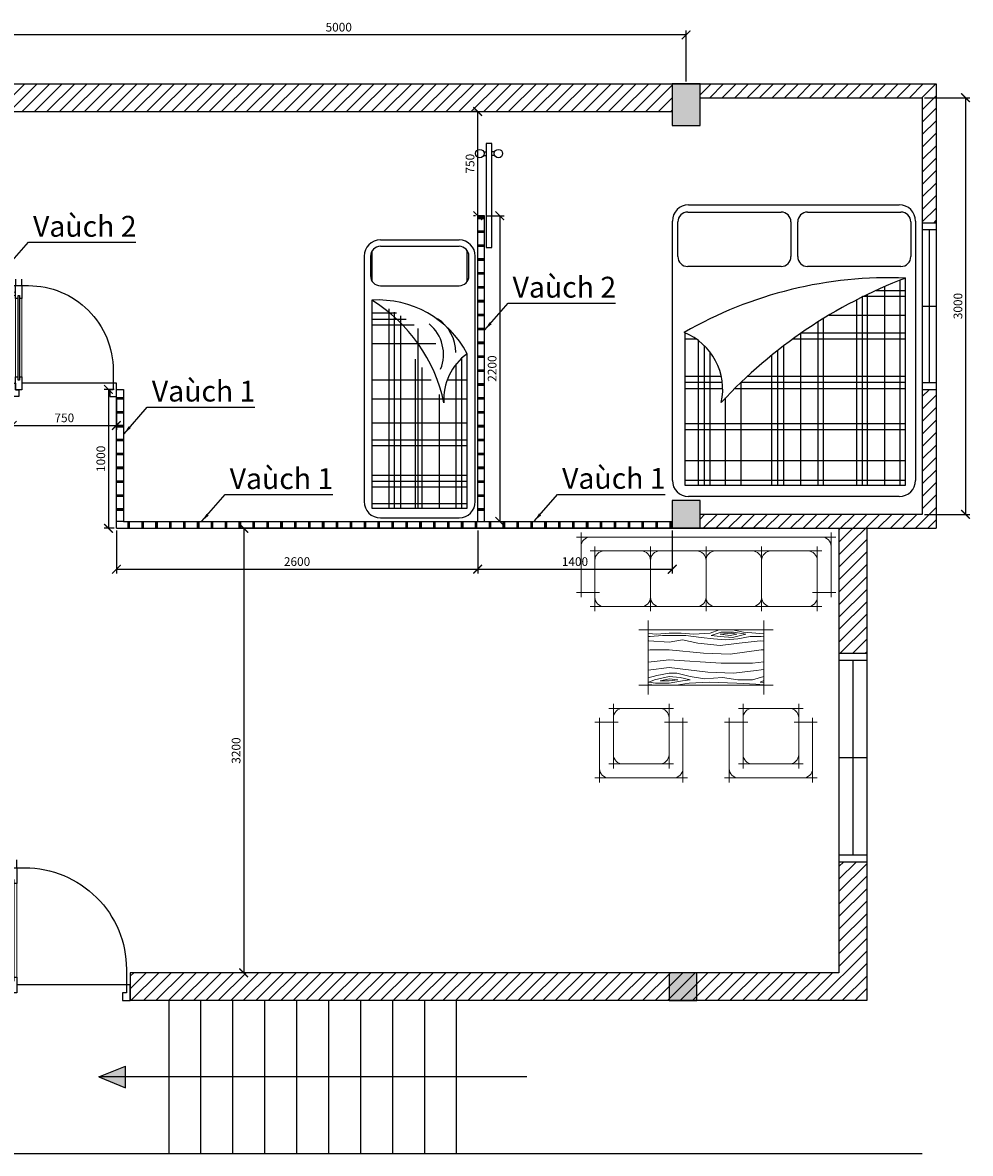
# Model space of a CAD drawing. Units: millimetres. Extents: x 106 to 12551, y -7342 to 799.
# Drawn here: x 5731 to 12551, y -7342 to 799 of the extents above; entities that cross this region are included whole.
import ezdxf

# ---------------------------------------------------------------- set-up
doc = ezdxf.new("R2010")
doc.units = ezdxf.units.MM
doc.layers.add('1L', color=4, linetype='Continuous')
doc.layers.add('2L', color=7, linetype='Continuous')
doc.layers.add('Vat dung', color=3, linetype='Continuous', lineweight=9)
doc.styles.add('VNI-AVO', font='VHELVCN.TTF')
doc.dimstyles.new('ISO-25', dxfattribs={"dimscale": 25, "dimtxt": 2.5, "dimasz": 2.5, "dimexe": 1.25, "dimexo": 0.625, "dimtad": 1, "dimtxsty": 'Standard', "dimblk": 'ARCHTICK', "dimcen": 2.5, "dimadec": 0, "dimazin": 0, "dimtfac": 1, "dimtix": 1, "dimtmove": 0, "dimatfit": 3, "dimfxl": 0, "dimarcsym": 0})

# ---------------------------------------------------------------- blocks, each defined once
blk = doc.blocks.new('_ArchTick')
at = {"color": 0, "linetype": 'ByBlock', "const_width": 0.15}
blk.add_lwpolyline([(-0.5, -0.5), (0.5, 0.5)], dxfattribs=at)
blk = doc.blocks.new('*D4')
at = {"color": 0, "lineweight": -2}
for p, q in [((5505.6, 374), (5505.6, 742.2)), ((10505.6, 374), (10505.6, 742.2)), ((10505.6, 710.9), (5505.6, 710.9))]:
    blk.add_line(p, q, dxfattribs=at)
at = {"layer": 'Defpoints', "color": 0}
for p in [(5505.6, 710.9), (5505.6, 358.4), (10505.6, 358.4)]:
    blk.add_point(p, dxfattribs=at)
at = {"color": 0, "lineweight": -2, "xscale": 62.5, "yscale": 62.5, "zscale": 62.5, "rotation": 180}
blk.add_blockref('_ArchTick', (5505.6, 710.9), dxfattribs=at)
at = {"color": 0, "lineweight": -2, "xscale": 62.5, "yscale": 62.5, "zscale": 62.5}
blk.add_blockref('_ArchTick', (10505.6, 710.9), dxfattribs=at)
at = {"color": 0, "insert": (8005.6, 757.8), "char_height": 62.5, "attachment_point": 5}
blk.add_mtext('5000', dxfattribs=at)
blk = doc.blocks.new('*D8')
at = {"color": 0, "lineweight": -2}
for p, q in [((11068.7, -2841.6), (7290.5, -2841.6)), ((7321.7, -2841.6), (7321.7, -6041.6)), ((7306.1, -6041.6), (7290.5, -6041.6))]:
    blk.add_line(p, q, dxfattribs=at)
at = {"layer": 'Defpoints', "color": 0}
for p in [(11084.4, -2841.6), (7321.7, -6041.6), (7321.7, -6041.6)]:
    blk.add_point(p, dxfattribs=at)
at = {"color": 0, "lineweight": -2, "xscale": 62.5, "yscale": 62.5, "zscale": 62.5}
for p, rotation in [((7321.7, -2841.6), 90), ((7321.7, -6041.6), 270)]:
    blk.add_blockref('_ArchTick', p, dxfattribs=dict(at, rotation=rotation))
at = {"color": 0, "insert": (7274.8, -4441.6), "char_height": 62.5, "attachment_point": 5, "rotation": 90}
blk.add_mtext('3200', dxfattribs=at)
blk = doc.blocks.new('*D9')
at = {"color": 0, "lineweight": -2}
for p, q in [((6405.6, -2857.2), (6405.6, -3167.4)), ((9005.6, -2857.2), (9005.6, -3167.4)), ((6405.6, -3136.2), (9005.6, -3136.2))]:
    blk.add_line(p, q, dxfattribs=at)
at = {"layer": 'Defpoints', "color": 0}
for p in [(6405.6, -2841.6), (9005.6, -2841.6), (9005.6, -3136.2)]:
    blk.add_point(p, dxfattribs=at)
at = {"color": 0, "lineweight": -2, "xscale": 62.5, "yscale": 62.5, "zscale": 62.5, "rotation": 180}
blk.add_blockref('_ArchTick', (6405.6, -3136.2), dxfattribs=at)
at = {"color": 0, "lineweight": -2, "xscale": 62.5, "yscale": 62.5, "zscale": 62.5}
blk.add_blockref('_ArchTick', (9005.6, -3136.2), dxfattribs=at)
at = {"color": 0, "insert": (7705.6, -3089.3), "char_height": 62.5, "attachment_point": 5}
blk.add_mtext('2600', dxfattribs=at)
blk = doc.blocks.new('*D13')
at = {"color": 0, "lineweight": -2}
for p, q in [((5655.6, -1907.2), (5655.6, -2132.7)), ((6405.6, -1907.2), (6405.6, -2132.7)), ((5655.6, -2101.5), (6405.6, -2101.5))]:
    blk.add_line(p, q, dxfattribs=at)
at = {"layer": 'Defpoints', "color": 0}
for p in [(5655.6, -1891.6), (6405.6, -1891.6), (6405.6, -2101.5)]:
    blk.add_point(p, dxfattribs=at)
at = {"color": 0, "lineweight": -2, "xscale": 62.5, "yscale": 62.5, "zscale": 62.5, "rotation": 180}
blk.add_blockref('_ArchTick', (5655.6, -2101.5), dxfattribs=at)
at = {"color": 0, "lineweight": -2, "xscale": 62.5, "yscale": 62.5, "zscale": 62.5}
blk.add_blockref('_ArchTick', (6405.6, -2101.5), dxfattribs=at)
at = {"color": 0, "insert": (6030.6, -2054.6), "char_height": 62.5, "attachment_point": 5}
blk.add_mtext('750', dxfattribs=at)
blk = doc.blocks.new('D800')
blk.add_lwpolyline([(-425, 800), (-275, 800, -0.476161)], format="xyb")
for points in [[(-375, 750), (-400, 750), (-400, 600)], [(-375, 725), (-395, 725), (-395, 600), (-400, 600)], [(-375, 700), (-375, 100)], [(-325, 100), (-325, 700)]]:
    blk.add_lwpolyline(points)
at = {"layer": '1L'}
for points in [[(-355, 700), (-375, 700), (-375, 800), (-325, 800), (-325, 700), (-345, 700)], [(-345, 100), (-325, 100), (-325, 0), (-375, 0), (-375, 100), (-355, 100)], [(-400, 50), (-375, 50), (-375, 0), (-350, 0), (-350, -50), (-400, -50), (-400, 50)], [(400, 50), (375, 50), (375, 0), (350, 0), (350, -50), (400, -50), (400, 50)]]:
    blk.add_lwpolyline(points, dxfattribs=at)
blk.add_lwpolyline([(-355, 725), (-345, 725), (-345, 75), (-355, 75)], close=True, dxfattribs=at)
at = {"layer": '2L'}
blk.add_lwpolyline([(-425, 800), (-275, 800, -0.414214), (375, 150), (375, 50)], format="xyb", dxfattribs=at)
at = {"layer": '2L', "ltscale": 2}
for points in [[(-375, 850), (-375, 800)], [(-325, 800), (-325, 850)]]:
    blk.add_lwpolyline(points, dxfattribs=at)
at = {"layer": '2L'}
blk.add_lwpolyline([(375, 50), (-325, 50)], dxfattribs=at)
blk = doc.blocks.new('*D29')
at = {"color": 0, "lineweight": -2}
for p, q in [((9005.6, -2857.2), (9005.6, -3167.4)), ((10405.6, -2857.2), (10405.6, -3167.4)), ((9005.6, -3136.2), (10405.6, -3136.2))]:
    blk.add_line(p, q, dxfattribs=at)
at = {"layer": 'Defpoints', "color": 0}
for p in [(9005.6, -2841.6), (10405.6, -2841.6), (10405.6, -3136.2)]:
    blk.add_point(p, dxfattribs=at)
at = {"color": 0, "lineweight": -2, "xscale": 62.5, "yscale": 62.5, "zscale": 62.5, "rotation": 180}
blk.add_blockref('_ArchTick', (9005.6, -3136.2), dxfattribs=at)
at = {"color": 0, "lineweight": -2, "xscale": 62.5, "yscale": 62.5, "zscale": 62.5}
blk.add_blockref('_ArchTick', (10405.6, -3136.2), dxfattribs=at)
at = {"color": 0, "insert": (9705.6, -3089.3), "char_height": 62.5, "attachment_point": 5}
blk.add_mtext('1400', dxfattribs=at)
blk = doc.blocks.new('*D46')
at = {"color": 0, "lineweight": -2}
for p, q in [((8990, 158.4), (8974.3, 158.4)), ((9005.6, -591.6), (9005.6, 158.4)), ((8990, -591.6), (8974.3, -591.6))]:
    blk.add_line(p, q, dxfattribs=at)
at = {"layer": 'Defpoints', "color": 0}
for p in [(9005.6, 158.4), (9005.6, 158.4), (9005.6, -591.6)]:
    blk.add_point(p, dxfattribs=at)
at = {"color": 0, "lineweight": -2, "xscale": 62.5, "yscale": 62.5, "zscale": 62.5}
for p, rotation in [((9005.6, 158.4), 90), ((9005.6, -591.6), 270)]:
    blk.add_blockref('_ArchTick', p, dxfattribs=dict(at, rotation=rotation))
at = {"color": 0, "insert": (8958.7, -216.6), "char_height": 62.5, "attachment_point": 5, "rotation": 90}
blk.add_mtext('750', dxfattribs=at)
blk = doc.blocks.new('*D50')
at = {"color": 0, "lineweight": -2}
for p, q in [((6390, -1841.6), (6317, -1841.6)), ((6348.3, -1841.6), (6348.3, -2841.6)), ((6390, -2841.6), (6317, -2841.6))]:
    blk.add_line(p, q, dxfattribs=at)
at = {"layer": 'Defpoints', "color": 0}
for p in [(6405.6, -1841.6), (6348.3, -2841.6), (6405.6, -2841.6)]:
    blk.add_point(p, dxfattribs=at)
at = {"color": 0, "lineweight": -2, "xscale": 62.5, "yscale": 62.5, "zscale": 62.5}
for p, rotation in [((6348.3, -1841.6), 90), ((6348.3, -2841.6), 270)]:
    blk.add_blockref('_ArchTick', p, dxfattribs=dict(at, rotation=rotation))
at = {"color": 0, "insert": (6301.4, -2341.6), "char_height": 62.5, "attachment_point": 5, "rotation": 90}
blk.add_mtext('1000', dxfattribs=at)
blk = doc.blocks.new('*D51')
at = {"color": 0, "lineweight": -2}
for p, q in [((9071.2, -591.6), (9195.6, -591.6)), ((9164.4, -591.6), (9164.4, -2791.6)), ((9071.2, -2791.6), (9195.6, -2791.6))]:
    blk.add_line(p, q, dxfattribs=at)
at = {"layer": 'Defpoints', "color": 0}
for p in [(9055.6, -591.6), (9055.6, -2791.6), (9164.4, -2791.6)]:
    blk.add_point(p, dxfattribs=at)
at = {"color": 0, "lineweight": -2, "xscale": 62.5, "yscale": 62.5, "zscale": 62.5}
for p, rotation in [((9164.4, -591.6), 90), ((9164.4, -2791.6), 270)]:
    blk.add_blockref('_ArchTick', p, dxfattribs=dict(at, rotation=rotation))
at = {"color": 0, "insert": (9117.5, -1691.6), "char_height": 62.5, "attachment_point": 5, "rotation": 90}
blk.add_mtext('2200', dxfattribs=at)
blk = doc.blocks.new('*D52')
at = {"color": 0, "lineweight": -2}
for p, q in [((12221.2, 258.4), (12548.1, 258.4)), ((12516.8, 258.4), (12516.8, -2741.6)), ((12221.2, -2741.6), (12548.1, -2741.6))]:
    blk.add_line(p, q, dxfattribs=at)
at = {"layer": 'Defpoints', "color": 0}
for p in [(12205.6, 258.4), (12205.6, -2741.6), (12516.8, -2741.6)]:
    blk.add_point(p, dxfattribs=at)
at = {"color": 0, "lineweight": -2, "xscale": 62.5, "yscale": 62.5, "zscale": 62.5}
for p, rotation in [((12516.8, 258.4), 90), ((12516.8, -2741.6), 270)]:
    blk.add_blockref('_ArchTick', p, dxfattribs=dict(at, rotation=rotation))
at = {"color": 0, "insert": (12469.9, -1241.6), "char_height": 62.5, "attachment_point": 5, "rotation": 90}
blk.add_mtext('3000', dxfattribs=at)
blk = doc.blocks.new('*X66')
at = {"color": 0}
for p, q in [((35733, 24225), (35725, 24142)), ((35748, 24144), (35760, 24216)), ((35760, 24216), (35784, 24156)), ((35832, 24132), (35806, 24225)), ((35916, 24000), (35888, 24225)), ((36000, 24000), (35973, 24225)), ((36108, 24204), (36105, 24225)), ((36108, 24000), (36108, 24204)), ((36192, 24000), (36204, 24216)), ((36204, 24216), (36203, 24225)), ((36252, 24204), (36252, 24225)), ((36264, 24072), (36252, 24204)), ((36276, 24132), (36285, 24225)), ((36325, 24211), (36324, 24225)), ((35748, 24000), (35748, 24144)), ((35772, 24000), (35772, 24096)), ((35772, 24096), (35796, 24000)), ((35784, 24156), (35820, 24000)), ((35856, 24000), (35832, 24132)), ((36264, 24000), (36264, 24072)), ((36288, 24000), (36276, 24132)), ((35772, 23856), (35748, 24000)), ((35784, 23904), (35772, 24000)), ((35784, 23904), (35796, 24000)), ((35808, 23880), (35820, 24000)), ((35856, 23916), (35856, 24000)), ((35868, 23580), (35916, 24000)), ((35963, 23437), (35999, 24001)), ((36072, 23628), (36108, 24000)), ((36216, 23856), (36192, 24000)), ((36264, 23820), (36264, 24000)), ((36288, 23868), (36288, 24000)), ((35748, 23784), (35725, 23922)), ((35784, 23772), (35772, 23856)), ((35784, 23772), (35808, 23880)), ((35820, 23772), (35856, 23916)), ((36180, 23688), (36216, 23856)), ((36240, 23652), (36264, 23820)), ((36276, 23736), (36288, 23868)), ((35760, 23568), (35748, 23784)), ((35796, 23616), (35820, 23772)), ((36288, 23556), (36276, 23736)), ((35748, 23268), (35760, 23568)), ((35808, 23424), (35796, 23616)), ((35856, 23304), (35868, 23580)), ((36060, 23340), (36072, 23628)), ((36156, 23448), (36180, 23688)), ((36228, 23520), (36240, 23652)), ((36180, 23244), (36156, 23448)), ((36216, 23388), (36228, 23520)), ((36252, 23448), (36240, 23316)), ((36264, 23544), (36252, 23448)), ((36300, 23436), (36264, 23544)), ((36264, 23340), (36276, 23448)), ((36276, 23448), (36288, 23328)), ((36324, 23460), (36288, 23556)), ((36324, 23316), (36324, 23460)), ((35784, 23256), (35808, 23424)), ((35964, 23100), (35964, 23436)), ((36108, 23004), (36060, 23340)), ((36228, 23256), (36216, 23388)), ((36276, 23268), (36264, 23340)), ((36288, 23328), (36276, 23268)), ((36300, 23304), (36300, 23436)), ((35736, 23064), (35748, 23268)), ((35784, 23100), (35784, 23256)), ((35880, 23088), (35856, 23304)), ((36204, 23016), (36180, 23244)), ((36252, 23124), (36228, 23256)), ((36240, 23316), (36276, 23172)), ((36276, 23172), (36300, 23304)), ((36300, 23196), (36324, 23316)), ((35820, 22975), (35784, 23100)), ((35894, 22975), (35880, 23088)), ((35979, 22975), (35964, 23100)), ((36252, 23004), (36252, 23124)), ((36288, 23064), (36300, 23196)), ((35736, 23064), (35728, 22975)), ((35753, 22975), (35760, 23016)), ((35760, 23016), (35776, 22975)), ((36108, 22975), (36108, 23004)), ((36202, 22975), (36204, 23016)), ((36255, 22975), (36252, 23004)), ((36280, 22975), (36288, 23064)), ((36324, 23028), (36325, 23036)), ((36325, 23011), (36324, 23028))]:
    blk.add_line(p, q, dxfattribs=at)

msp = doc.modelspace()

# ---------------------------------------------------------------- hatches: boundary and pattern name
h = msp.add_hatch()
h.set_pattern_fill('ANSI31', color=256, scale=20, style=0)
h.paths.add_polyline_path([(10405.588, 358.417), (5605.588, 358.417), (5605.588, 158.417), (10405.588, 158.417)])
h.paths.add_polyline_path([(12305.588, 358.417), (10605.588, 358.417), (10605.588, 258.417), (12205.588, 258.417), (12205.588, -641.583), (12305.588, -641.583)])
h.paths.add_polyline_path([(12305.588, -1841.583), (12205.588, -1841.583), (12205.588, -2741.583), (10605.588, -2741.583), (10605.588, -2841.583), (12305.588, -2841.583)])
h.paths.add_polyline_path([(11805.588, -2841.583), (11605.588, -2841.583), (11605.588, -3741.583), (11805.588, -3741.583)])
h.paths.add_polyline_path([(11805.588, -5241.583), (11605.588, -5241.583), (11605.588, -6041.583), (6505.588, -6041.583), (6505.588, -6241.583), (11805.588, -6241.583)])
h.paths.add_polyline_path([(5605.588, -6041.583), (5405.588, -6041.583), (4205.588, -6041.583), (4205.588, -5041.583), (5405.588, -5041.583), (5605.588, -5041.583), (5605.588, -2841.583), (5505.588, -2841.583), (5505.588, -4941.583), (3005.588, -4941.583), (3005.588, -5041.583), (4105.588, -5041.583), (4105.588, -6241.583), (5605.588, -6241.583)])
h.paths.add_polyline_path([(3005.588, -2841.583), (2805.588, -2841.583), (2805.588, -6215.186), (2805.588, -7341.583), (3005.588, -7341.583)])
h.paths.add_polyline_path([(4505.588, -3091.583), (3005.588, -3091.583), (3005.588, -3191.583), (4405.588, -3191.583), (4405.588, -3391.583), (4505.588, -3391.583)], flags=17)
h.paths.add_polyline_path([(5505.588, -3291.583), (5005.588, -3291.583), (5005.588, -3391.583), (5505.588, -3391.583)], flags=17)
h.paths.add_polyline_path([(2105.588, -2641.583), (205.588, -2641.583), (205.588, 158.417), (2805.588, 158.417), (2805.588, 258.417), (105.588, 258.417), (105.588, -2741.583), (2105.588, -2741.583)])
h.paths.add_polyline_path([(3005.588, 58.417), (2805.588, 58.417), (2805.588, -1891.583), (3005.588, -1891.583)])
h.paths.add_polyline_path([(5405.588, 358.417), (3005.588, 358.417), (3005.588, 158.417), (5405.588, 158.417)])
h.paths.add_polyline_path([(10990.622, -2869.708), (10990.622, -2713.458), (11084.372, -2713.458), (11084.372, -2869.708)], flags=9)
h = msp.add_hatch(color=256)
h.paths.add_polyline_path([(10605.588, 358.417), (10405.588, 358.417), (10405.588, 58.417), (10605.588, 58.417)])
h.paths.add_polyline_path([(10605.588, -2641.583), (10405.588, -2641.583), (10405.588, -2841.583), (10605.588, -2841.583)])
h.paths.add_polyline_path([(5605.588, -2641.583), (5405.588, -2641.583), (5405.588, -2841.583), (5605.588, -2841.583)])
h.paths.add_polyline_path([(3005.588, -2641.583), (2805.588, -2641.583), (2805.588, -2841.583), (3005.588, -2841.583)])
h.paths.add_polyline_path([(3005.588, 358.417), (2805.588, 358.417), (2805.588, 58.417), (3005.588, 58.417)])
h.paths.add_polyline_path([(5605.588, 358.417), (5405.588, 358.417), (5405.588, 58.417), (5605.588, 58.417)])
h = msp.add_hatch()
h.set_pattern_fill('JIS_RC_10', color=256, scale=10, angle=315, style=0)
h.paths.add_polyline_path([(9055.588, -591.583), (9005.588, -591.583), (9005.588, -2791.583), (9055.588, -2791.583)])
h.paths.add_polyline_path([(5605.588, -691.583), (5555.588, -691.583), (5555.588, -1841.583), (5605.588, -1841.583)])
h = msp.add_hatch()
h.set_pattern_fill('JIS_RC_10', color=256, scale=10, angle=225, style=0)
h.paths.add_polyline_path([(5655.588, -1841.583), (5605.588, -1841.583), (5555.588, -1841.583), (3005.588, -1841.583), (3005.588, -1891.583), (5605.588, -1891.583), (5655.588, -1891.583)])
h.paths.add_polyline_path([(10405.588, -2791.583), (6455.588, -2791.583), (6405.588, -2791.583), (6405.588, -2841.583), (10405.588, -2841.583)])
h = msp.add_hatch()
h.set_pattern_fill('JIS_RC_10', color=256, scale=10, angle=315, style=0)
h.paths.add_polyline_path([(6455.588, -1841.583), (6405.588, -1841.583), (6405.588, -1891.583), (6405.588, -2791.583), (6455.588, -2791.583)])
msp.add_hatch(color=256).paths.add_polyline_path([(10582.446, -6041.583), (10382.446, -6041.583), (10382.446, -6241.583), (10582.446, -6241.583)])
h = msp.add_hatch(color=256)
h.paths.add_polyline_path([(6469.762, -6712.855), (6279.987, -6791.583), (6469.762, -6791.583)])
h.paths.add_polyline_path([(6469.762, -6870.31), (6469.762, -6791.583), (6279.987, -6791.583)])

# ---------------------------------------------------------------- linework, layer by layer
for p, q in [((5405.588, 358.417), (12305.588, 358.417)), ((12305.588, 358.417), (12305.588, -2841.583)), ((10605.588, 258.417), (12205.588, 258.417)), ((12205.588, 258.417), (12205.588, -2741.583)), ((5605.588, 158.417), (10405.588, 158.417)), ((9048.299, -130.746), (9067.671, -130.746)), ((9048.299, -158.009), (9067.671, -158.009)), ((9127.043, -130.746), (9107.671, -130.746)), ((9127.043, -158.009), (9107.671, -158.009)), ((10517.245, -565.089), (11189.171, -565.089)), ((10523.276, -513.375), (12039.943, -513.375)), ((11379.654, -565.089), (12051.58, -565.089)), ((9005.588, -2791.583), (9005.588, -591.583)), ((9055.588, -591.583), (9005.588, -591.583)), ((9055.588, -2791.583), (9055.588, -591.583)), ((10406.609, -2496.708), (10406.609, -630.042)), ((10446.258, -885.895), (10446.258, -636.076)), ((11260.158, -636.076), (11260.158, -885.895)), ((11308.667, -885.895), (11308.667, -636.076)), ((12122.567, -636.076), (12122.567, -885.895)), ((12156.609, -630.042), (12156.609, -2496.708)), ((12205.588, -641.583), (12305.588, -641.583)), ((12205.588, -691.583), (12305.588, -691.583)), ((12255.588, -691.583), (12255.588, -1791.583)), ((8305.088, -765.99), (8871.754, -765.99)), ((8305.088, -811.67), (8871.754, -811.67)), ((8188.421, -882.657), (8188.421, -2649.323)), ((8234.101, -882.657), (8234.101, -1024.494)), ((8246.187, -1064.115), (8246.187, -843.036)), ((8927.783, -839.068), (8927.783, -1060.251)), ((8942.741, -1024.494), (8942.741, -882.657)), ((8988.421, -2649.323), (8988.421, -882.657)), ((11189.171, -956.882), (10517.245, -956.882)), ((12051.58, -956.882), (11379.654, -956.882)), ((12045.342, -2531.311), (12045.342, -1055.565)), ((12084.372, -2531.311), (12084.372, -1039.656)), ((8305.088, -1095.481), (8871.754, -1095.481)), ((11872.776, -1129.06), (12084.372, -1129.06)), ((11935.348, -2531.311), (11935.348, -1101.146)), ((8246.187, -2665.985), (8246.187, -1199.259)), ((8246.187, -2700.214), (8246.187, -1199.259)), ((11733.1, -2531.311), (11733.1, -1196.798)), ((11775.678, -2531.311), (11775.678, -1171.66)), ((11775.678, -1171.66), (12084.372, -1171.66)), ((11811.16, -2531.311), (11811.16, -1158)), ((8421.655, -1293.372), (8246.187, -1293.372)), ((8369.352, -2700.214), (8369.352, -1262.79)), ((8406.985, -2700.214), (8406.985, -1284.522)), ((12205.588, -1241.583), (12305.588, -1241.583)), ((8490.446, -1337.871), (8246.187, -1337.871)), ((8547.695, -1378.947), (8246.187, -1378.947)), ((8451.461, -2700.214), (8451.461, -1312.034)), ((11456.34, -2531.311), (11456.34, -1354.963)), ((11495.37, -2531.311), (11495.37, -1330.595)), ((11535.02, -1306.56), (12084.372, -1306.56)), ((8578.047, -2700.214), (8578.047, -1402.346)), ((10496.525, -1429.459), (10496.525, -2531.311)), ((10496.525, -1434.36), (10497.118, -1434.36)), ((11332.152, -2531.311), (11332.152, -1434.36)), ((11332.152, -1434.36), (12084.372, -1434.36)), ((8703.166, -1512.442), (8246.187, -1512.442)), ((10496.525, -1476.96), (10575.996, -1476.96)), ((10594.125, -2531.311), (10594.125, -1489.966)), ((10636.704, -2531.311), (10636.704, -1526.667)), ((11207.965, -2531.311), (11207.965, -1527.771)), ((11276.366, -1476.96), (12084.372, -1476.96)), ((8557.271, -2700.214), (8557.271, -1624.633)), ((8892.553, -2700.214), (8892.553, -1615.252)), ((8927.783, -1582.035), (8927.783, -2700.214)), ((10679.282, -2531.311), (10679.282, -1574.964)), ((11122.808, -2531.311), (11122.808, -1594.755)), ((11165.387, -2531.311), (11165.387, -1560.73)), ((8605.168, -2700.214), (8605.168, -1684.426)), ((8851.498, -2700.214), (8851.498, -1658.779)), ((8669.955, -1776.011), (8246.187, -1776.011)), ((8927.783, -1776.011), (8785.478, -1776.011)), ((10496.525, -1746.761), (10758.734, -1746.761)), ((10496.525, -1789.361), (10765.954, -1789.361)), ((10902.668, -1789.361), (12084.372, -1789.361)), ((10902.819, -2531.311), (10902.819, -1789.215)), ((10947.759, -1746.761), (12084.372, -1746.761)), ((6405.588, -2791.583), (6405.588, -1841.583)), ((6405.588, -1841.583), (6455.588, -1841.583)), ((6455.588, -1841.583), (6455.588, -2791.583)), ((10496.525, -1835.511), (10769.022, -1835.511)), ((10855.571, -1835.511), (12084.372, -1835.511)), ((12205.588, -1791.583), (12305.588, -1791.583)), ((12205.588, -1841.583), (12305.588, -1841.583)), ((8927.783, -1912.93), (8246.187, -1912.93)), ((8731.754, -2700.214), (8731.754, -1878.57)), ((10789.277, -2531.311), (10789.277, -1903.526)), ((8927.783, -2084.079), (8246.187, -2084.079)), ((10496.525, -2087.561), (12084.372, -2087.561)), ((10496.525, -2130.161), (12084.372, -2130.161)), ((8927.783, -2207.306), (8246.187, -2207.306)), ((8927.783, -2248.382), (8246.187, -2248.382)), ((10496.525, -2353.811), (12084.372, -2353.811)), ((8927.783, -2460.606), (8246.187, -2460.606)), ((8927.783, -2505.105), (8246.187, -2505.105)), ((10496.525, -2495.811), (12084.372, -2495.811)), ((8927.783, -2546.18), (8246.187, -2546.18)), ((10496.525, -2531.311), (12084.372, -2531.311)), ((8927.783, -2665.985), (8246.187, -2665.985)), ((12039.943, -2613.375), (10523.276, -2613.375)), ((8927.783, -2700.214), (8246.187, -2700.214)), ((8305.088, -2765.99), (8871.754, -2765.99)), ((12205.588, -2741.583), (10605.588, -2741.583)), ((6405.588, -2841.583), (6405.588, -2791.583)), ((6455.588, -2791.583), (6405.588, -2791.583)), ((6405.588, -2841.583), (12305.588, -2841.583)), ((6455.588, -2791.583), (10405.588, -2791.583)), ((11605.588, -2841.583), (11605.588, -6041.583)), ((11805.588, -2841.583), (11805.588, -6241.583)), ((11605.588, -3741.583), (11805.588, -3741.583)), ((11605.588, -3791.583), (11805.588, -3791.583)), ((11705.588, -3791.583), (11705.588, -5191.583)), ((11605.588, -4491.583), (11805.588, -4491.583)), ((11605.588, -5191.583), (11805.588, -5191.583)), ((11605.588, -5241.583), (11805.588, -5241.583)), ((11605.588, -6041.583), (6505.588, -6041.583)), ((6505.588, -6041.583), (6505.588, -6241.583)), ((11805.588, -6241.583), (6505.588, -6241.583)), ((6781.764, -6241.583), (6781.764, -7341.583)), ((7011.764, -6241.583), (7011.764, -7341.583)), ((7241.764, -6241.583), (7241.764, -7341.583)), ((7471.764, -6241.583), (7471.764, -7341.583)), ((7701.764, -6241.583), (7701.764, -7341.583)), ((7931.764, -6241.583), (7931.764, -7341.583)), ((8161.764, -6241.583), (8161.764, -7341.583)), ((8391.764, -6241.583), (8391.764, -7341.583)), ((8621.764, -6241.583), (8621.764, -7341.583)), ((8851.764, -6241.583), (8851.764, -7341.583)), ((6279.987, -6791.583), (6469.762, -6712.855)), ((6469.762, -6870.31), (6469.762, -6712.855)), ((9359.595, -6791.583), (6279.987, -6791.583)), ((6279.987, -6791.583), (6469.762, -6870.31)), ((2805.588, -7341.583), (12205.588, -7341.583))]:
    msp.add_line(p, q)
for points in [[(10405.588, 58.417), (10605.588, 58.417), (10605.588, 358.417), (10405.588, 358.417)], [(9067.671, -821.033), (9107.671, -821.033), (9107.671, -71.033), (9067.671, -71.033)], [(10405.588, -2841.583), (10605.588, -2841.583), (10605.588, -2641.583), (10405.588, -2641.583)], [(10382.446, -6241.583), (10582.446, -6241.583), (10582.446, -6041.583), (10382.446, -6041.583)]]:
    msp.add_lwpolyline(points, close=True)
for centre in [(9020.889, -144.378), (9154.453, -144.378)]:
    msp.add_circle(centre, 30.613)
for centre, radius, start, end in [((10523.276, -630.042), 116.667, 90, 180), ((10517.245, -636.076), 70.987, 90, 180), ((11189.171, -636.076), 70.987, 0, 90), ((11379.654, -636.076), 70.987, 90, 180), ((12039.943, -630.042), 116.667, 0, 90), ((12051.58, -636.076), 70.987, 0, 90), ((8305.088, -882.657), 116.667, 90, 180), ((8305.088, -882.657), 70.987, 90, 180), ((8871.754, -882.657), 116.667, 0, 90), ((8871.754, -882.657), 70.987, 0, 90), ((10517.245, -885.895), 70.987, 180, 270), ((11189.171, -885.895), 70.987, 270, 0), ((11379.654, -885.895), 70.987, 180, 270), ((12051.58, -885.895), 70.987, 270, 0), ((8305.088, -1024.494), 70.987, 180, 270), ((8871.754, -1024.494), 70.987, 270, 0), ((11967.23, -3993.574), 2955.965, 87.7057446, 119.9436507), ((13331.748, -4315.36), 3504.441, 110.830337, 137.2381334), ((8288.583, -1923.684), 725.668, 27.839893, 93.588703), ((7641.435, -2175), 1146.208, 11.944407, 58.3337187), ((8474.418, -1589.53), 285.084, 337.9788346, 50.1725986), ((8563.96, -1572.612), 283.316, 359.3663379, 57.2285195), ((10328.094, -1841.651), 440.97, 347.6443629, 68.2126666), ((9162.846, -1911.321), 400.893, 125.4624274, 183.7839263), ((10523.276, -2496.708), 116.667, 180, 270), ((12039.943, -2496.708), 116.667, 270, 0), ((8305.088, -2649.323), 116.667, 180, 270), ((8871.754, -2649.323), 116.667, 270, 0)]:
    msp.add_arc(centre, radius, start, end)
at = {"layer": 'Vat dung'}
for points in [[(9715.78, -2904.888), (11582.446, -2904.888)], [(9749.113, -3338.221), (9749.113, -2871.555)], [(11549.113, -3338.221), (11549.113, -2871.555)], [(9815.78, -3004.888), (10282.446, -3004.888)], [(9849.113, -2971.555), (9849.113, -3438.221)], [(10215.78, -3004.888), (10682.446, -3004.888)], [(10615.78, -3004.888), (11082.446, -3004.888)], [(11015.78, -3004.888), (11482.446, -3004.888)], [(11415.78, -3004.888), (11482.446, -3004.888)], [(11449.113, -2971.555), (11449.113, -3438.221)], [(9882.446, -3304.888), (9715.78, -3304.888)], [(9749.113, -3304.888), (9849.113, -3304.888)], [(11415.78, -3304.888), (11582.446, -3304.888)], [(11449.113, -3304.888), (11549.113, -3304.888)], [(9815.78, -3404.888), (10282.446, -3404.888)], [(10215.78, -3404.888), (10682.446, -3404.888)], [(10615.78, -3404.888), (11082.446, -3404.888)], [(11015.78, -3404.888), (11482.446, -3404.888)], [(10165.78, -3571.555), (11132.446, -3571.555)], [(10232.446, -3504.888), (10232.446, -4038.221)], [(11065.78, -3504.888), (11065.78, -4038.221)], [(10165.78, -3971.555), (11132.446, -3971.555)], [(9949.113, -4138.221), (10415.78, -4138.221)], [(9982.446, -4571.555), (9982.446, -4104.888)], [(10382.446, -4571.555), (10382.446, -4104.888)], [(11349.113, -4138.221), (10882.446, -4138.221)], [(10915.78, -4571.555), (10915.78, -4104.888)], [(11315.78, -4571.555), (11315.78, -4104.888)], [(9882.446, -4204.888), (9882.446, -4671.555)], [(10482.446, -4204.888), (10482.446, -4671.555)], [(10815.78, -4204.888), (10815.78, -4671.555)], [(11415.78, -4204.888), (11415.78, -4671.555)], [(10015.78, -4238.221), (9849.113, -4238.221)], [(9882.446, -4238.221), (9982.446, -4238.221)], [(10349.113, -4238.221), (10515.78, -4238.221)], [(10382.446, -4238.221), (10482.446, -4238.221)], [(10949.113, -4238.221), (10782.446, -4238.221)], [(10815.78, -4238.221), (10915.78, -4238.221)], [(11282.446, -4238.221), (11449.113, -4238.221)], [(11315.78, -4238.221), (11415.78, -4238.221)], [(9949.113, -4538.221), (10415.78, -4538.221)], [(11349.113, -4538.221), (10882.446, -4538.221)], [(9849.113, -4638.221), (10515.78, -4638.221)], [(11449.113, -4638.221), (10782.446, -4638.221)]]:
    msp.add_lwpolyline(points, dxfattribs=at)
for points in [[(9749.113, -3304.888), (9749.113, -2971.555, -0.41421356), (9815.78, -2904.888), (11482.446, -2904.888, -0.41421356), (11549.113, -2971.555), (11549.113, -3304.888, -0.50626102)], [(10482.446, -4238.221), (10482.446, -4571.555, -0.41421356), (10415.78, -4638.221), (9949.113, -4638.221, -0.41421356), (9882.446, -4571.555), (9882.446, -4238.221)], [(11415.78, -4238.221), (11415.78, -4571.555, -0.41421356), (11349.113, -4638.221), (10882.446, -4638.221, -0.41421356), (10815.78, -4571.555), (10815.78, -4238.221)]]:
    msp.add_lwpolyline(points, format="xyb", dxfattribs=at)
at = {"layer": 'Vat dung', "color": 8}
for points in [[(9849.113, -3071.555), (9849.113, -3338.221, 0.41421356), (9915.78, -3404.888), (10182.446, -3404.888, 0.41421356), (10249.113, -3338.221), (10249.113, -3071.555, 0.41421356), (10182.446, -3004.888), (9915.78, -3004.888, 0.41421356)], [(10249.113, -3071.555), (10249.113, -3338.221, 0.41421356), (10315.78, -3404.888), (10582.446, -3404.888, 0.41421356), (10649.113, -3338.221), (10649.113, -3071.555, 0.41421356), (10582.446, -3004.888), (10315.78, -3004.888, 0.41421356)], [(10649.113, -3071.555), (10649.113, -3338.221, 0.41421356), (10715.78, -3404.888), (10982.446, -3404.888, 0.41421356), (11049.113, -3338.221), (11049.113, -3071.555, 0.41421356), (10982.446, -3004.888), (10715.78, -3004.888, 0.41421356)], [(11049.113, -3071.555), (11049.113, -3338.221, 0.41421356), (11115.78, -3404.888), (11382.446, -3404.888, 0.41421356), (11449.113, -3338.221), (11449.113, -3071.555, 0.41421356), (11382.446, -3004.888), (11115.78, -3004.888, 0.41421356)], [(9982.446, -4471.555), (9982.446, -4204.888, -0.41421356), (10049.113, -4138.221), (10315.78, -4138.221, -0.41421356), (10382.446, -4204.888), (10382.446, -4471.555, -0.41421356), (10315.78, -4538.221), (10049.113, -4538.221, -0.41421356)], [(11315.78, -4471.555), (11315.78, -4204.888, 0.41421356), (11249.113, -4138.221), (10982.446, -4138.221, 0.41421356), (10915.78, -4204.888), (10915.78, -4471.555, 0.41421356), (10982.446, -4538.221), (11249.113, -4538.221, 0.41421356)]]:
    msp.add_lwpolyline(points, format="xyb", close=True, dxfattribs=at)
for points in [[(10249.113, -2971.555), (10249.113, -3438.221)], [(10649.113, -2971.555), (10649.113, -3438.221)], [(10649.113, -2971.555), (10649.113, -3438.221)], [(11049.113, -2971.555), (11049.113, -3438.221)], [(11049.113, -2971.555), (11049.113, -3438.221)]]:
    msp.add_lwpolyline(points, dxfattribs=at)

# ---------------------------------------------------------------- block references
at = {"layer": 'Vat dung'}
for p, xscale, yscale, zscale in [((6030.588, -1844.708), 0.9375, 0.9375, 0.9375000000000002), ((6055.588, -6185.333), 1.125, 1.125, 1.125)]:
    msp.add_blockref('D800', p, dxfattribs=dict(at, xscale=xscale, yscale=yscale, zscale=zscale))
at = {"layer": 'Vat dung', "color": 8, "xscale": 0.6666666666669698, "yscale": 0.6666666666669698, "zscale": 0.6666666666666665, "rotation": 90}
msp.add_blockref('*X66', (26382.446, -27788.221), dxfattribs=at)

# ---------------------------------------------------------------- texts
at = {"style": 'VNI-AVO'}
for s, p in [('Vaùch 2', (5805.258, -742.492)), ('Vaùch 2', (9256.758, -1180.779)), ('Vaùch 1', (6660.28, -1928.882)), ('Vaùch 1', (7220.736, -2558.761)), ('Vaùch 1', (9612.882, -2557.271))]:
    msp.add_text(s, height=150, dxfattribs=at).set_placement(p)

# ---------------------------------------------------------------- dimensions: what is measured, and where the dimension line sits
dim = msp.add_linear_dim(base=(5505.588, 710.929), p1=(10505.588, 358.417), p2=(5505.588, 358.417), dimstyle='ISO-25', override={"dimtmove": 1})
dim.commit()
dim.dimension.update_dxf_attribs({"geometry": '*D4', "text_midpoint": (8005.588, 757.804)})
for base, p1, p2, picture, middle in [((12516.81, -2741.583), (12205.588, 258.417), (12205.588, -2741.583), '*D52', (12469.935, -1241.583)), ((9005.588, 158.417), (9005.588, -591.583), (9005.588, 158.417), '*D46', (8958.713, -216.583)), ((9164.369, -2791.583), (9055.588, -591.583), (9055.588, -2791.583), '*D51', (9117.494, -1691.583)), ((6348.256, -2841.583), (6405.588, -1841.583), (6405.588, -2841.583), '*D50', (6301.381, -2341.583)), ((7321.722, -6041.583), (11084.372, -2841.583), (7321.722, -6041.583), '*D8', (7274.847, -4441.583))]:
    dim = msp.add_linear_dim(base=base, p1=p1, p2=p2, angle=90, dimstyle='ISO-25')
    dim.commit()
    dim.dimension.update_dxf_attribs({"geometry": picture, "text_midpoint": middle})
for base, p1, p2, picture, middle in [((6405.588, -2101.474), (5655.588, -1891.583), (6405.588, -1891.583), '*D13', (6030.588, -2054.599)), ((9005.588, -3136.183), (6405.588, -2841.583), (9005.588, -2841.583), '*D9', (7705.588, -3089.308)), ((10405.588, -3136.183), (9005.588, -2841.583), (10405.588, -2841.583), '*D29', (9705.588, -3089.308))]:
    dim = msp.add_linear_dim(base=base, p1=p1, p2=p2, dimstyle='ISO-25')
    dim.commit()
    dim.dimension.update_dxf_attribs({"geometry": picture, "text_midpoint": middle})

# ---------------------------------------------------------------- leaders
for points in [[(5605.642, -974.196), (5772.613, -782.616), (6546.459, -782.616)], [(9057.142, -1412.483), (9224.113, -1220.903), (9997.959, -1220.903)], [(6460.663, -2160.586), (6627.634, -1969.007), (7401.481, -1969.007)], [(7021.12, -2790.465), (7188.091, -2598.885), (7961.937, -2598.885)], [(9413.265, -2788.975), (9580.236, -2597.395), (10354.083, -2597.395)]]:
    msp.add_leader(points, dimstyle='ISO-25', override={"dimgap": 0.625, "dimtad": 0})

doc.saveas('drawing.dxf')
